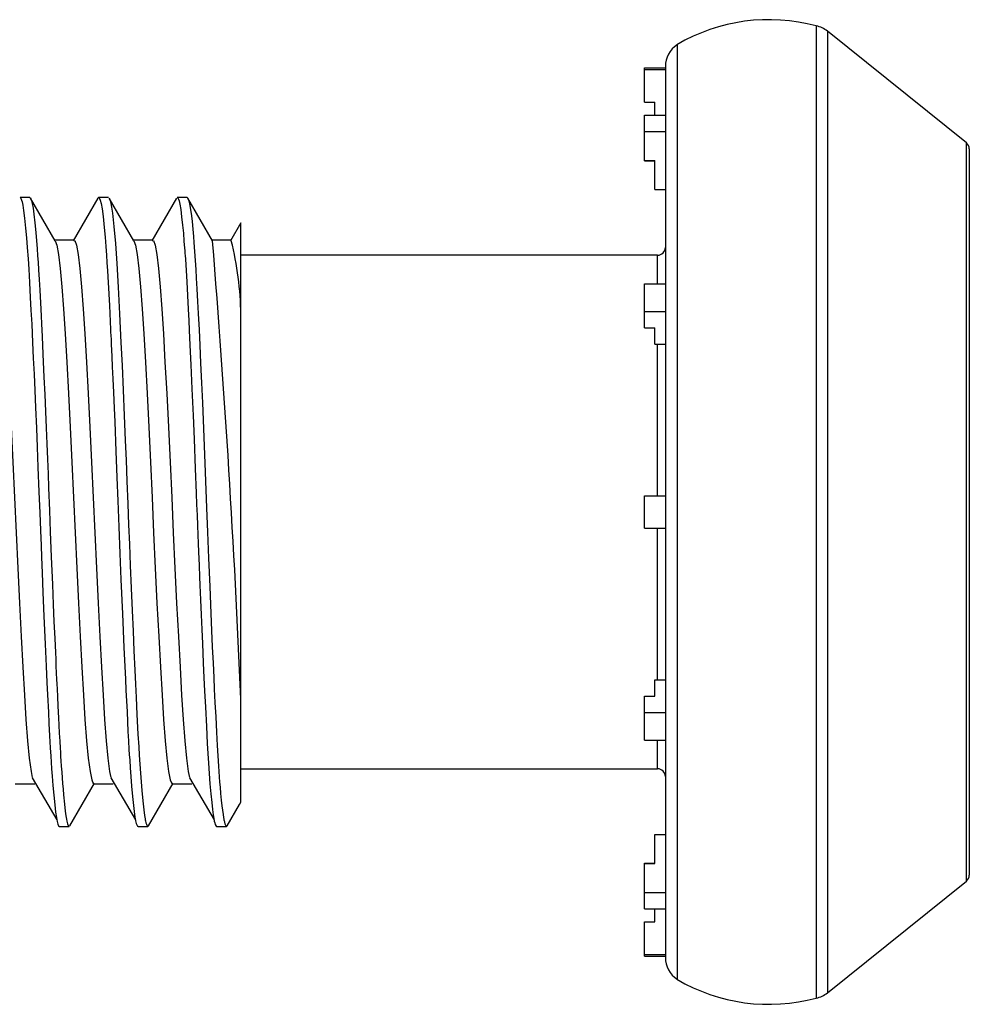
# Paper-space layout '_Сзади' of a CAD drawing. Units: millimetres. Extents: x -21.9 to 13.9, y -9.4 to 9.4.
# Drawn here: x -4.2 to 13.9, y -9.4 to 9.4 of the extents above; entities that cross this region are included whole.
import ezdxf

# ---------------------------------------------------------------- set-up
doc = ezdxf.new("R2010")
doc.units = ezdxf.units.MM

psp = doc.layouts.new('_Сзади')

# ---------------------------------------------------------------- linework, layer by layer
at = {"color": 7, "linetype": 'Continuous', "lineweight": 25}
for p, q in [((10.978, 9.276), (10.978, -9.276)), ((13.844, 7.045), (11.193, 9.175)), ((8.323, 8.916), (8.323, -8.916)), ((7.7, 7.82), (7.7, 8.478)), ((7.7, 8.478), (8.1, 8.478)), ((8.1, 8.5), (8.1, -8.5)), ((7.7, 8.447), (8.1, 8.447)), ((7.7, 7.82), (7.9, 7.82)), ((7.9, 7.571), (7.9, 7.82)), ((7.7, 7.571), (8.1, 7.571)), ((7.7, 6.704), (7.7, 7.571)), ((7.7, 7.258), (8.1, 7.258)), ((13.9, 6.928), (13.9, -6.928)), ((7.7, 6.705), (7.9, 6.705)), ((7.7, 6.704), (7.9, 6.704)), ((7.9, 6.152), (7.9, 6.705)), ((7.9, 6.152), (8.1, 6.152)), ((7.9, 6.151), (8.1, 6.151)), ((-4.025, 6), (-4.212, 6)), ((-2.525, 6), (-2.713, 6)), ((-1.025, 6), (-1.212, 6)), ((-0.001, 5.515), (-0.198, 5.175)), ((0, -5.535), (0, 5.515)), ((7.95, 4.9), (0, 4.9)), ((7.7, 3.512), (7.7, 4.352)), ((7.7, 4.352), (8.1, 4.352)), ((7.7, 3.823), (8.1, 3.823)), ((7.7, 3.512), (7.9, 3.512)), ((7.9, 3.202), (7.9, 3.512)), ((7.9, 3.202), (8.1, 3.202)), ((7.7, 0.31), (8.1, 0.31)), ((7.7, -0.31), (7.7, 0.31)), ((7.7, -0.31), (8.1, -0.31)), ((7.9, -3.512), (7.9, -3.202)), ((7.9, -3.202), (8.1, -3.202)), ((7.7, -3.512), (7.9, -3.512)), ((7.7, -4.352), (7.7, -3.512)), ((7.7, -3.823), (8.1, -3.823)), ((7.7, -4.352), (8.1, -4.352)), ((0, -4.9), (7.95, -4.9)), ((-3.462, -6), (-3.275, -6)), ((-1.962, -6), (-1.775, -6)), ((-0.463, -6), (-0.275, -6)), ((7.9, -6.151), (8.1, -6.151)), ((7.9, -6.705), (7.9, -6.152)), ((7.9, -6.152), (8.1, -6.152)), ((7.7, -7.571), (7.7, -6.704)), ((7.7, -6.704), (7.9, -6.704)), ((7.7, -6.705), (7.9, -6.705)), ((11.193, -9.175), (13.844, -7.045)), ((7.7, -7.258), (8.1, -7.258)), ((7.7, -7.571), (8.1, -7.571)), ((7.9, -7.82), (7.9, -7.571)), ((7.7, -8.478), (7.7, -7.82)), ((7.7, -7.82), (7.9, -7.82)), ((7.7, -8.447), (8.1, -8.447)), ((7.7, -8.478), (8.1, -8.478))]:
    psp.add_line(p, q, dxfattribs=at)
at = {"color": 8, "linetype": 'Continuous', "lineweight": 25}
for p, q in [((11.193, 9.175), (11.193, -9.175)), ((13.844, -7.045), (13.844, 7.045)), ((7.95, 4.352), (7.95, 4.9)), ((7.95, 0.31), (7.95, 3.202)), ((7.95, -3.202), (7.95, -0.31)), ((7.95, -4.9), (7.95, -4.352))]:
    psp.add_line(p, q, dxfattribs=at)
at = {"color": 7, "linetype": 'Continuous', "lineweight": 25, "flags": 128}
for points in [[(-4.212, 5.999), (-4.21, 6), (-4.199, 5.99), (-4.189, 5.969), (-4.183, 5.95), (-4.174, 5.918), (-4.161, 5.855), (-4.145, 5.755), (-4.125, 5.604), (-4.106, 5.419), (-4.09, 5.232), (-4.075, 5.045), (-4.06, 4.828), (-4.047, 4.632), (-4.032, 4.378), (-4.017, 4.093), (-4.005, 3.85), (-3.991, 3.583), (-3.974, 3.234), (-3.96, 2.938), (-3.946, 2.632), (-3.932, 2.317), (-3.918, 1.995), (-3.901, 1.599), (-3.886, 1.24), (-3.871, 0.854), (-3.852, 0.388), (-3.837, -0.015), (-3.824, -0.351), (-3.813, -0.64), (-3.804, -0.86), (-3.792, -1.16), (-3.776, -1.538), (-3.757, -1.989), (-3.734, -2.522), (-3.715, -2.94), (-3.7, -3.253), (-3.688, -3.488), (-3.672, -3.822), (-3.661, -4.036), (-3.648, -4.274), (-3.636, -4.498), (-3.626, -4.66), (-3.619, -4.775), (-3.61, -4.901), (-3.6, -5.042), (-3.586, -5.221), (-3.57, -5.405), (-3.552, -5.586), (-3.534, -5.728), (-3.518, -5.831), (-3.504, -5.904), (-3.49, -5.959), (-3.477, -5.988), (-3.462, -5.999)], [(-4.025, 5.996), (-4.015, 5.994), (-4.004, 5.976), (-3.992, 5.941), (-3.979, 5.884), (-3.964, 5.801), (-3.948, 5.685), (-3.929, 5.52), (-3.911, 5.335), (-3.898, 5.177), (-3.886, 5.027), (-3.877, 4.889), (-3.868, 4.769), (-3.859, 4.624), (-3.848, 4.434), (-3.837, 4.235), (-3.824, 3.99), (-3.812, 3.743), (-3.804, 3.589), (-3.792, 3.348), (-3.776, 3.012), (-3.756, 2.572), (-3.741, 2.24), (-3.727, 1.917), (-3.714, 1.603), (-3.702, 1.299), (-3.69, 1.007), (-3.678, 0.727), (-3.668, 0.461), (-3.651, 0.031), (-3.635, -0.381), (-3.617, -0.855), (-3.595, -1.383), (-3.579, -1.763), (-3.565, -2.091), (-3.551, -2.411), (-3.545, -2.546), (-3.539, -2.679), (-3.533, -2.811), (-3.527, -2.941), (-3.521, -3.069), (-3.515, -3.196), (-3.511, -3.279), (-3.506, -3.379), (-3.499, -3.522), (-3.49, -3.707), (-3.479, -3.928), (-3.472, -4.069), (-3.464, -4.218), (-3.455, -4.375), (-3.448, -4.508), (-3.443, -4.585), (-3.438, -4.665), (-3.433, -4.746), (-3.426, -4.853), (-3.418, -4.962), (-3.41, -5.072), (-3.402, -5.181), (-3.393, -5.288), (-3.384, -5.394), (-3.365, -5.577), (-3.349, -5.707), (-3.337, -5.797), (-3.325, -5.863), (-3.318, -5.901), (-3.305, -5.949), (-3.292, -5.984), (-3.279, -5.999), (-3.275, -5.998)], [(-3.54, 5.175), (-3.776, 5.582), (-4.011, 5.989)], [(-2.727, 5.988), (-2.962, 5.582), (-3.198, 5.175)], [(-2.727, 5.988), (-2.723, 5.994), (-2.716, 5.999)], [(-2.713, 5.999), (-2.709, 5.999), (-2.701, 5.992), (-2.696, 5.984), (-2.683, 5.95), (-2.667, 5.888), (-2.649, 5.787), (-2.63, 5.639), (-2.607, 5.427), (-2.591, 5.243), (-2.577, 5.065), (-2.565, 4.903), (-2.556, 4.764), (-2.545, 4.602), (-2.532, 4.377), (-2.509, 3.943), (-2.486, 3.484), (-2.484, 3.432), (-2.481, 3.369), (-2.477, 3.292), (-2.473, 3.199), (-2.467, 3.091), (-2.462, 2.967), (-2.452, 2.77), (-2.442, 2.542), (-2.43, 2.279), (-2.418, 1.982), (-2.406, 1.719), (-2.383, 1.161), (-2.363, 0.657), (-2.346, 0.212), (-2.327, -0.281), (-2.307, -0.791), (-2.287, -1.29), (-2.259, -1.945), (-2.231, -2.584), (-2.203, -3.19), (-2.192, -3.403), (-2.182, -3.609), (-2.172, -3.808), (-2.162, -4.001), (-2.153, -4.186), (-2.143, -4.364), (-2.134, -4.534), (-2.128, -4.63), (-2.121, -4.738), (-2.112, -4.879), (-2.1, -5.048), (-2.085, -5.234), (-2.068, -5.429), (-2.05, -5.598), (-2.035, -5.718), (-2.02, -5.822), (-2.007, -5.894), (-1.995, -5.941), (-1.985, -5.971), (-1.972, -5.995), (-1.962, -5.998)], [(-2.04, 5.175), (-2.276, 5.582), (-2.511, 5.989)], [(-2.511, 5.986), (-2.508, 5.984), (-2.492, 5.939), (-2.479, 5.886), (-2.467, 5.817), (-2.45, 5.701), (-2.422, 5.448), (-2.394, 5.126), (-2.366, 4.74), (-2.34, 4.289), (-2.313, 3.779), (-2.287, 3.235), (-2.266, 2.795), (-2.245, 2.326), (-2.224, 1.84), (-2.204, 1.365), (-2.189, 0.992), (-2.173, 0.588), (-2.156, 0.155), (-2.141, -0.244), (-2.126, -0.615), (-2.11, -1.02), (-2.092, -1.456), (-2.074, -1.882), (-2.057, -2.272), (-2.041, -2.65), (-2.024, -3.016), (-2.011, -3.287), (-1.998, -3.541), (-1.982, -3.864), (-1.963, -4.24), (-1.949, -4.481), (-1.94, -4.643), (-1.929, -4.811), (-1.917, -4.981), (-1.904, -5.151), (-1.891, -5.316), (-1.872, -5.513), (-1.853, -5.684), (-1.838, -5.791), (-1.827, -5.854), (-1.823, -5.876), (-1.819, -5.894), (-1.81, -5.93), (-1.802, -5.958), (-1.795, -5.978), (-1.788, -5.99), (-1.782, -5.997), (-1.775, -6), (-1.769, -5.998), (-1.763, -5.991), (-1.761, -5.989)], [(-1.227, 5.988), (-1.462, 5.582), (-1.698, 5.175)], [(-1.212, 5.999), (-1.204, 5.996), (-1.195, 5.982), (-1.189, 5.968), (-1.179, 5.936), (-1.165, 5.875), (-1.147, 5.771), (-1.129, 5.635), (-1.112, 5.476), (-1.097, 5.318), (-1.085, 5.171), (-1.079, 5.101), (-1.075, 5.038), (-1.07, 4.981), (-1.067, 4.933), (-1.064, 4.893), (-1.059, 4.823), (-1.046, 4.607), (-1.033, 4.39), (-1.019, 4.13), (-1.006, 3.873), (-0.995, 3.654), (-0.986, 3.472), (-0.972, 3.184), (-0.954, 2.811), (-0.934, 2.348), (-0.912, 1.842), (-0.893, 1.391), (-0.87, 0.829), (-0.851, 0.357), (-0.843, 0.145), (-0.835, -0.062), (-0.827, -0.256), (-0.82, -0.437), (-0.814, -0.604), (-0.808, -0.759), (-0.797, -1.021), (-0.789, -1.234), (-0.782, -1.398), (-0.77, -1.679), (-0.758, -1.961), (-0.746, -2.239), (-0.734, -2.511), (-0.717, -2.881), (-0.704, -3.164), (-0.692, -3.414), (-0.677, -3.726), (-0.658, -4.09), (-0.64, -4.42), (-0.629, -4.606), (-0.617, -4.796), (-0.604, -4.991), (-0.589, -5.187), (-0.573, -5.377), (-0.556, -5.545), (-0.54, -5.68), (-0.527, -5.779), (-0.515, -5.85), (-0.506, -5.899), (-0.498, -5.931), (-0.488, -5.962), (-0.473, -5.994), (-0.463, -5.997)], [(-1.025, 6), (-1.018, 5.997), (-1.01, 5.988), (-0.999, 5.962), (-0.99, 5.932), (-0.983, 5.903), (-0.978, 5.881), (-0.977, 5.873), (-0.975, 5.863), (-0.972, 5.846), (-0.964, 5.802), (-0.954, 5.732), (-0.943, 5.65), (-0.931, 5.541), (-0.917, 5.397), (-0.904, 5.258), (-0.895, 5.141), (-0.882, 4.97), (-0.87, 4.798), (-0.859, 4.627), (-0.85, 4.461), (-0.838, 4.258), (-0.826, 4.019), (-0.814, 3.786), (-0.798, 3.473), (-0.784, 3.182), (-0.768, 2.837), (-0.751, 2.465), (-0.734, 2.081), (-0.706, 1.425), (-0.679, 0.758), (-0.653, 0.077), (-0.635, -0.386), (-0.616, -0.882), (-0.594, -1.42), (-0.572, -1.935), (-0.558, -2.259), (-0.544, -2.576), (-0.53, -2.884), (-0.517, -3.159), (-0.506, -3.382), (-0.494, -3.634), (-0.48, -3.91), (-0.465, -4.204), (-0.451, -4.455), (-0.439, -4.651), (-0.426, -4.852), (-0.412, -5.054), (-0.404, -5.153), (-0.396, -5.251), (-0.386, -5.369), (-0.373, -5.501), (-0.362, -5.606), (-0.352, -5.687), (-0.34, -5.774), (-0.331, -5.829), (-0.326, -5.859), (-0.325, -5.866), (-0.324, -5.869), (-0.324, -5.87), (-0.324, -5.87), (-0.324, -5.87), (-0.324, -5.87), (-0.324, -5.87), (-0.324, -5.87), (-0.324, -5.87), (-0.324, -5.87), (-0.324, -5.87), (-0.324, -5.87), (-0.323, -5.872), (-0.322, -5.878), (-0.32, -5.889), (-0.314, -5.918), (-0.306, -5.949), (-0.295, -5.978), (-0.289, -5.99), (-0.281, -5.998), (-0.275, -5.999)], [(-0.54, 5.175), (-0.776, 5.582), (-1.011, 5.989)], [(-4.681, 5.177), (-4.667, 5.178), (-4.636, 5.09), (-4.603, 4.911), (-4.571, 4.644), (-4.538, 4.297), (-4.507, 3.879), (-4.478, 3.402), (-4.447, 2.859), (-4.414, 2.259), (-4.381, 1.617), (-4.349, 0.949), (-4.318, 0.274), (-4.289, -0.397), (-4.257, -1.072), (-4.225, -1.737), (-4.192, -2.373), (-4.16, -2.963), (-4.129, -3.494), (-4.1, -3.96), (-4.068, -4.366), (-4.036, -4.7), (-4.003, -4.951), (-3.981, -5.064)], [(-3.181, 5.188), (-3.369, 5.188), (-3.548, 5.188)], [(-3.54, 5.174), (-3.511, 5.09), (-3.478, 4.911), (-3.446, 4.644), (-3.413, 4.297), (-3.382, 3.879), (-3.353, 3.402), (-3.322, 2.859), (-3.289, 2.259), (-3.256, 1.617), (-3.224, 0.949), (-3.193, 0.274), (-3.164, -0.397), (-3.132, -1.072), (-3.1, -1.737), (-3.067, -2.373), (-3.035, -2.963), (-3.004, -3.494), (-2.975, -3.96), (-2.943, -4.366), (-2.911, -4.7), (-2.878, -4.951), (-2.846, -5.113), (-2.815, -5.184), (-2.808, -5.18)], [(-3.181, 5.177), (-3.167, 5.178), (-3.136, 5.09), (-3.103, 4.911), (-3.071, 4.644), (-3.038, 4.297), (-3.007, 3.879), (-2.978, 3.402), (-2.947, 2.859), (-2.914, 2.259), (-2.881, 1.617), (-2.849, 0.949), (-2.818, 0.274), (-2.789, -0.397), (-2.757, -1.072), (-2.725, -1.737), (-2.692, -2.373), (-2.66, -2.963), (-2.629, -3.494), (-2.6, -3.96), (-2.568, -4.366), (-2.536, -4.7), (-2.503, -4.951), (-2.481, -5.064)], [(-1.681, 5.188), (-1.869, 5.188), (-2.048, 5.188)], [(-2.04, 5.174), (-2.011, 5.09), (-1.978, 4.911), (-1.946, 4.644), (-1.913, 4.297), (-1.882, 3.879), (-1.853, 3.402), (-1.822, 2.859), (-1.789, 2.259), (-1.756, 1.617), (-1.724, 0.949), (-1.693, 0.274), (-1.664, -0.397), (-1.632, -1.072), (-1.6, -1.737), (-1.567, -2.373), (-1.535, -2.963), (-1.504, -3.494), (-1.475, -3.96), (-1.443, -4.366), (-1.411, -4.7), (-1.378, -4.951), (-1.346, -5.113), (-1.315, -5.184), (-1.308, -5.18)], [(-1.681, 5.177), (-1.667, 5.178), (-1.636, 5.09), (-1.603, 4.911), (-1.571, 4.644), (-1.538, 4.297), (-1.507, 3.879), (-1.478, 3.402), (-1.447, 2.859), (-1.414, 2.259), (-1.381, 1.617), (-1.349, 0.949), (-1.318, 0.274), (-1.289, -0.397), (-1.257, -1.072), (-1.225, -1.737), (-1.192, -2.373), (-1.16, -2.963), (-1.129, -3.494), (-1.1, -3.96), (-1.068, -4.366), (-1.036, -4.7), (-1.003, -4.951), (-0.981, -5.064)], [(-0.181, 5.188), (-0.369, 5.188), (-0.548, 5.188)], [(-4.308, -5.188), (-4.12, -5.188), (-3.933, -5.188)], [(-3.981, -5.074), (-3.745, -5.474), (-3.511, -5.874)], [(-3.261, -5.989), (-3.026, -5.582), (-2.79, -5.175)], [(-2.808, -5.188), (-2.62, -5.188), (-2.433, -5.188)], [(-2.481, -5.074), (-2.245, -5.475), (-2.011, -5.874)], [(-1.761, -5.989), (-1.526, -5.582), (-1.29, -5.175)], [(-1.308, -5.188), (-1.12, -5.188), (-0.933, -5.188)], [(-0.981, -5.074), (-0.745, -5.475), (-0.511, -5.874)], [(-0.261, -5.989), (-0.026, -5.582), (0.002, -5.535)], [(-0.273, -6), (-0.264, -5.994), (-0.261, -5.989)]]:
    psp.add_lwpolyline(points, dxfattribs=at)
at = {"color": 7, "linetype": 'Continuous', "lineweight": 25}
for centre, radius, start, end in [((10.078, 5.932), 3.463, 74.9454, 120.4677), ((10.88, 8.785), 0.5, 51.2156, 78.7526), ((8.6, 8.5), 0.5, 123.691, 180), ((13.75, 6.928), 0.15, 360, 51.2156), ((-226.814, -13.2), 227.019, 2.43206, 4.64225), ((-6.018, 3.71), 6.018, 0.552, 14.1117), ((7.95, 5.05), 0.15, 270, 0), ((7.95, -5.05), 0.15, 0, 90), ((13.75, -6.928), 0.15, 308.7844, 0), ((8.6, -8.5), 0.5, 180, 236.309), ((10.078, -5.932), 3.463, 239.5323, 285.0546), ((10.88, -8.785), 0.5, 281.2474, 308.7844)]:
    psp.add_arc(centre, radius, start, end, dxfattribs=at)

doc.saveas('drawing.dxf')
